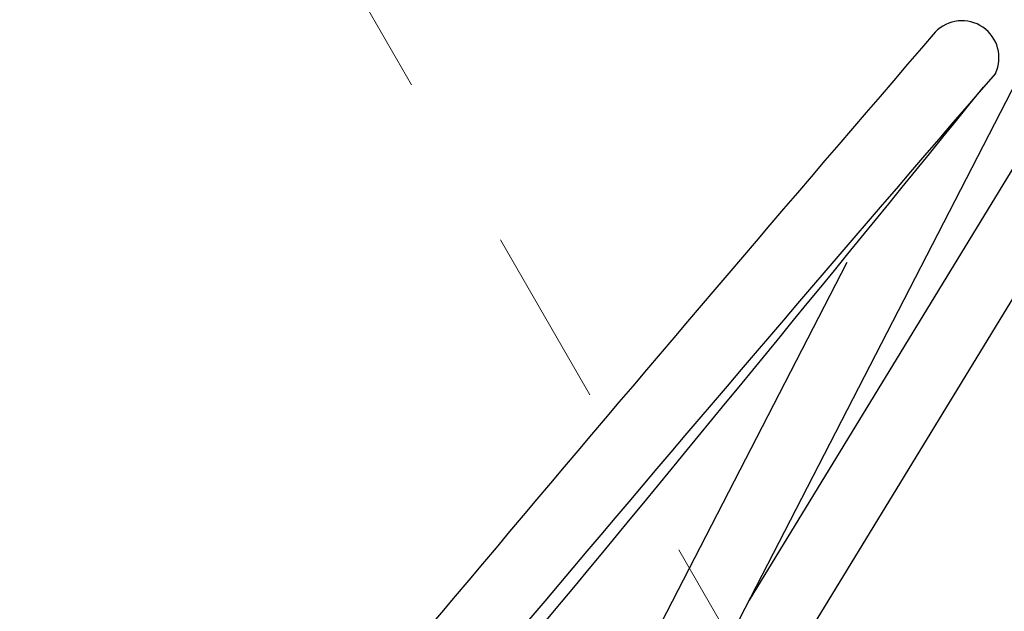
# Model space of a CAD drawing. Units: millimetres. Extents: x 1129609.7 to 1129660.8, y 748993.6 to 749004.
# Drawn here: x 1129628.1 to 1129628.6, y 749000.5 to 749000.8 of the extents above; entities that cross this region are included whole.
import ezdxf

# ---------------------------------------------------------------- set-up
doc = ezdxf.new("R2010")
doc.units = ezdxf.units.MM
doc.linetypes.add('HIDDEN2', pattern=[4.7625, 3.175, -1.5875])
for name, color, linetype, lineweight in [('Kontur 09', 5, 'Continuous', 9), ('Sicherheitsbereich', 31, 'HIDDEN2', 13), ('Zeichnungsanmerkung', 40, 'Continuous', 25)]:
    doc.layers.add(name, color=color, linetype=linetype, lineweight=lineweight)

# ---------------------------------------------------------------- blocks, each defined once
blk = doc.blocks.new('1')
at = {"layer": 'Kontur 09', "color": 7, "lineweight": 25, "transparency": 33554687}
for points in [[(1123837.125, 748701.411), (1124325.837, 749650.878)], [(1124337.88, 749562.346), (1123969.537, 748958.612)], [(1123846.15, 748683.471), (1124379.164, 749557.035)], [(1124024.025, 749147.517), (1123803.348, 748718.788)]]:
    blk.add_lwpolyline(points, dxfattribs=at)
for centre, radius, start, end in [((1124088.458, 749262.016), 20.685, 334.97249, 136.30306), ((1151489.496, 725683.051), 36170.131, 139.2858512, 140.4860099), ((1148860.456, 727865.054), 32713.595, 139.1711307, 140.5308312), ((1095815.889, 772170.07), 36408.169, 319.7658275, 320.9753624)]:
    blk.add_arc(centre, radius, start, end, dxfattribs=at)
at = {"layer": 'Sicherheitsbereich', "color": 7, "transparency": 33554687}
blk.add_lwpolyline([(1125475.486, 746299.345), (1122634.072, 751240.613)], dxfattribs=at)

msp = doc.modelspace()

# ---------------------------------------------------------------- block references
at = {"layer": 'Zeichnungsanmerkung', "lineweight": 35, "xscale": 0.001, "yscale": 0.001, "zscale": 0.001}
msp.add_blockref('1', (1128504.50474, 748251.53889), dxfattribs=at)

doc.saveas('drawing.dxf')
